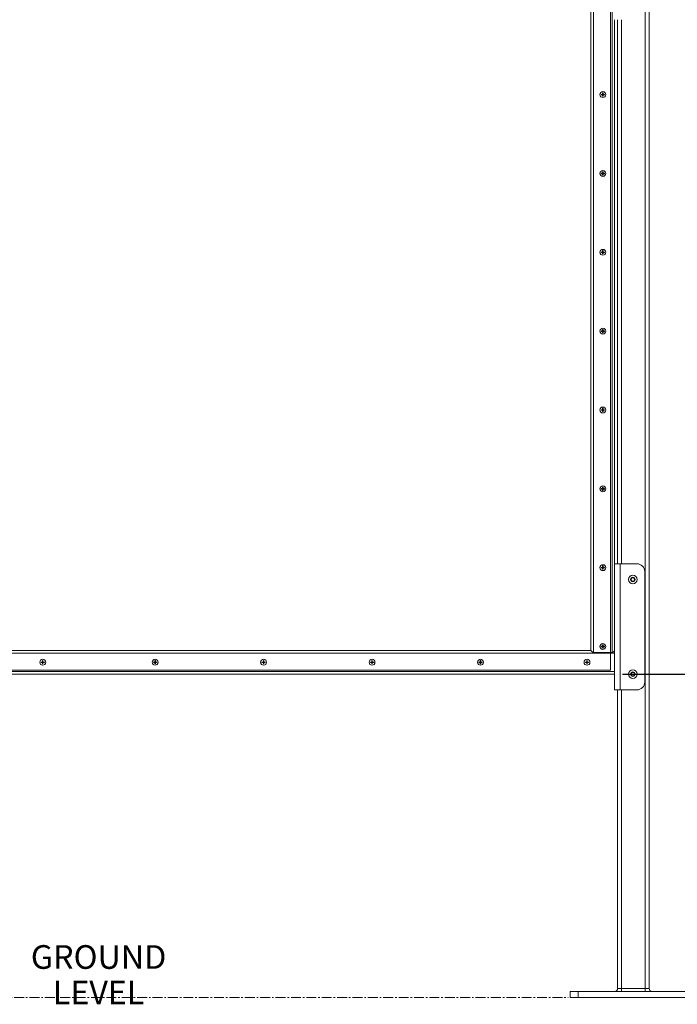
# Model space of a CAD drawing. Units: inches. Extents: x 38 to 482, y 123 to 358.
# Drawn here: x 78 to 120, y 136 to 198 of the extents above; entities that cross this region are included whole.
import ezdxf

# ---------------------------------------------------------------- set-up
doc = ezdxf.new("R2010")
doc.units = ezdxf.units.IN
doc.header["$MEASUREMENT"] = 0
doc.header["$PDMODE"] = 2
doc.header["$PDSIZE"] = 0.03
doc.linetypes.add('CENTER', pattern=[0.95, 0.625, -0.125, 0.075, -0.125])
doc.layers.add('Unnamed [1]', color=7, linetype='Continuous', lineweight=0)
doc.styles.add('CK_TEXT_STYLE_0040', font='txt', dxfattribs={"width": 0.75, "height": 1.5})
doc.styles.add('CK_TEXT_STYLE_0041', font='times.ttf', dxfattribs={"width": 0.75, "height": 2})
doc.styles.add('CK_TEXT_STYLE_0042', font='txt', dxfattribs={"width": 0.75, "height": 2})
doc.dimstyles.new('KEYCREATOR_DIMSTYLE', dxfattribs={"dimtxt": 2, "dimasz": 2, "dimexe": 0.5, "dimexo": 0.5, "dimgap": 0.5, "dimtad": 0, "dimtih": 1, "dimtoh": 1, "dimdec": 3, "dimzin": 4, "dimdsep": 46, "dimtxsty": 'CK_TEXT_STYLE_0041', "dimsah": 1, "dimcen": 0, "dimadec": 3, "dimazin": 0, "dimtfac": 1, "dimtdec": 3, "dimtofl": 0, "dimtmove": 0, "dimatfit": 3, "dimfxl": 1, "dimtolj": 1, "dimtzin": 0, "dimarcsym": 0})

# ---------------------------------------------------------------- blocks, each defined once
blk = doc.blocks.new('*D7')
at = {"layer": 'Defpoints', "color": 0}
for p in [(116.206, 156.664), (129.393, 156.664), (121.394, 136.164)]:
    blk.add_point(p, dxfattribs=at)
at = {"layer": 'Unnamed [1]', "color": 18, "lineweight": -2, "true_color": 0x000000}
for p, q in [((129.393, 154.664), (129.393, 148.751)), ((129.393, 138.164), (129.393, 145.659))]:
    blk.add_line(p, q, dxfattribs=at)
at = {"layer": 'Unnamed [1]', "color": 18, "true_color": 0x000000}
for points in [[(129.726, 154.664), (129.059, 154.664), (129.393, 156.664)], [(129.059, 138.164), (129.726, 138.164), (129.393, 136.164)]]:
    blk.add_solid(points, dxfattribs=at)
at = {"layer": 'Unnamed [1]', "color": 18, "lineweight": 0, "true_color": 0x000000, "insert": (129.393, 147.205), "char_height": 2, "attachment_point": 5, "line_spacing_factor": 0.96, "style": 'CK_TEXT_STYLE_0042'}
blk.add_mtext('\\A1;20-1/2', dxfattribs=at)
blk = doc.blocks.new('*D8')
at = {"layer": 'Defpoints', "color": 0}
for p in [(116.206, 205.164), (129.394, 205.164), (116.206, 156.664)]:
    blk.add_point(p, dxfattribs=at)
at = {"layer": 'Unnamed [1]', "color": 18, "lineweight": -2, "true_color": 0x000000}
for p, q in [((116.706, 205.164), (129.894, 205.164)), ((129.394, 203.164), (129.394, 185.041)), ((129.394, 158.664), (129.394, 181.948)), ((116.706, 156.664), (129.894, 156.664))]:
    blk.add_line(p, q, dxfattribs=at)
at = {"layer": 'Unnamed [1]', "color": 18, "true_color": 0x000000}
for points in [[(129.727, 203.164), (129.061, 203.164), (129.394, 205.164)], [(129.061, 158.664), (129.727, 158.664), (129.394, 156.664)]]:
    blk.add_solid(points, dxfattribs=at)
at = {"layer": 'Unnamed [1]', "color": 18, "lineweight": 0, "true_color": 0x000000, "insert": (129.394, 183.495), "char_height": 2, "attachment_point": 5, "line_spacing_factor": 0.96, "style": 'CK_TEXT_STYLE_0042'}
blk.add_mtext('\\A1;48-1/2', dxfattribs=at)

msp = doc.modelspace()

# ---------------------------------------------------------------- linework, layer by layer
at = {"layer": 'Unnamed [1]', "color": 18, "linetype": 'Continuous', "lineweight": 0, "true_color": 0x000000}
for p, q in [((118.1438691, 136.727208), (118.1438691, 230.2618436)), ((118.3938691, 136.727208), (118.3938691, 230.2618437)), ((115.9558691, 156.9142089), (115.9558691, 204.9142089)), ((114.8693691, 203.7892089), (114.8693691, 158.0392089)), ((116.205869, 155.6626167), (116.2058709, 198.1642067)), ((116.3938691, 163.662617), (116.3938691, 198.1642067)), ((116.6438691, 163.6626168), (116.6438691, 198.1642067)), ((115.3562413, 193.4297089), (115.4459191, 193.4297089)), ((115.3562413, 193.4297089), (115.3562413, 193.3987089)), ((115.4459191, 193.3987089), (115.3562413, 193.3987089)), ((115.4459191, 193.4297089), (115.4459191, 193.5193868)), ((115.4459191, 193.3090311), (115.4459191, 193.3987089)), ((115.4769191, 193.5193868), (115.4769191, 193.4297089)), ((115.4769191, 193.4297089), (115.566597, 193.4297089)), ((115.4769191, 193.3987089), (115.4769191, 193.3090311)), ((115.566597, 193.3987089), (115.4769191, 193.3987089)), ((115.566597, 193.4297089), (115.566597, 193.3987089)), ((115.3562413, 188.4297089), (115.4459191, 188.4297089)), ((115.3562413, 188.4297089), (115.3562413, 188.3987089)), ((115.4459191, 188.3987089), (115.3562413, 188.3987089)), ((115.4459191, 188.4297089), (115.4459191, 188.5193868)), ((115.4459191, 188.3090311), (115.4459191, 188.3987089)), ((115.4769191, 188.5193868), (115.4769191, 188.4297089)), ((115.4769191, 188.4297089), (115.566597, 188.4297089)), ((115.4769191, 188.3987089), (115.4769191, 188.3090311)), ((115.566597, 188.3987089), (115.4769191, 188.3987089)), ((115.566597, 188.4297089), (115.566597, 188.3987089)), ((115.3562413, 183.4297089), (115.4459191, 183.4297089)), ((115.3562413, 183.4297089), (115.3562413, 183.3987089)), ((115.4459191, 183.3987089), (115.3562413, 183.3987089)), ((115.4459191, 183.4297089), (115.4459191, 183.5193868)), ((115.4459191, 183.3090311), (115.4459191, 183.3987089)), ((115.4769191, 183.5193868), (115.4769191, 183.4297089)), ((115.4769191, 183.4297089), (115.566597, 183.4297089)), ((115.4769191, 183.3987089), (115.4769191, 183.3090311)), ((115.566597, 183.3987089), (115.4769191, 183.3987089)), ((115.566597, 183.4297089), (115.566597, 183.3987089)), ((115.3562413, 178.4297089), (115.4459191, 178.4297089)), ((115.3562413, 178.4297089), (115.3562413, 178.3987089)), ((115.4459191, 178.3987089), (115.3562413, 178.3987089)), ((115.4459191, 178.4297089), (115.4459191, 178.5193868)), ((115.4459191, 178.3090311), (115.4459191, 178.3987089)), ((115.4769191, 178.5193868), (115.4769191, 178.4297089)), ((115.4769191, 178.4297089), (115.566597, 178.4297089)), ((115.4769191, 178.3987089), (115.4769191, 178.3090311)), ((115.566597, 178.3987089), (115.4769191, 178.3987089)), ((115.566597, 178.4297089), (115.566597, 178.3987089)), ((115.3506912, 173.4297089), (115.440369, 173.4297089)), ((115.3506912, 173.4297089), (115.3506912, 173.3987089)), ((115.440369, 173.3987089), (115.3506912, 173.3987089)), ((115.440369, 173.4297089), (115.440369, 173.5193868)), ((115.440369, 173.3090311), (115.440369, 173.3987089)), ((115.471369, 173.5193868), (115.471369, 173.4297089)), ((115.471369, 173.4297089), (115.5610469, 173.4297089)), ((115.471369, 173.3987089), (115.471369, 173.3090311)), ((115.5610469, 173.3987089), (115.471369, 173.3987089)), ((115.5610469, 173.4297089), (115.5610469, 173.3987089)), ((115.3562413, 168.4297089), (115.4459191, 168.4297089)), ((115.3562413, 168.4297089), (115.3562413, 168.3987089)), ((115.4459191, 168.3987089), (115.3562413, 168.3987089)), ((115.4459191, 168.4297089), (115.4459191, 168.5193868)), ((115.4459191, 168.3090311), (115.4459191, 168.3987089)), ((115.4769191, 168.5193868), (115.4769191, 168.4297089)), ((115.4769191, 168.4297089), (115.566597, 168.4297089)), ((115.4769191, 168.3987089), (115.4769191, 168.3090311)), ((115.566597, 168.3987089), (115.4769191, 168.3987089)), ((115.566597, 168.4297089), (115.566597, 168.3987089)), ((116.5508694, 163.6626167), (116.2058694, 163.6626167)), ((116.550869, 155.6626167), (116.5508694, 163.6626167)), ((117.6123693, 163.6626167), (116.5508694, 163.6626167)), ((115.3562413, 163.4297089), (115.4459191, 163.4297089)), ((115.3562413, 163.4297089), (115.3562413, 163.3987089)), ((115.4459191, 163.3987089), (115.3562413, 163.3987089)), ((115.4459191, 163.4297089), (115.4459191, 163.5193868)), ((115.4459191, 163.3090311), (115.4459191, 163.3987089)), ((115.4769191, 163.5193868), (115.4769191, 163.4297089)), ((115.4769191, 163.4297089), (115.566597, 163.4297089)), ((115.4769191, 163.3987089), (115.4769191, 163.3090311)), ((115.566597, 163.3987089), (115.4769191, 163.3987089)), ((115.566597, 163.4297089), (115.566597, 163.3987089)), ((118.1123693, 163.1626167), (118.1123693, 156.1626167)), ((117.2381613, 162.6626167), (117.3005151, 162.7706167)), ((117.3005151, 162.5546167), (117.2381613, 162.6626167)), ((117.3005151, 162.7706167), (117.4252228, 162.7706167)), ((117.4252228, 162.5546167), (117.3005151, 162.5546167)), ((117.4252228, 162.7706167), (117.4875766, 162.6626167)), ((117.4875766, 162.6626167), (117.4252228, 162.5546167)), ((115.9558691, 158.0007089), (51.0763691, 158.0007089)), ((114.7058691, 158.1642089), (52.331869, 158.1642089)), ((114.8308691, 158.0392089), (114.7058691, 158.1642089)), ((114.8693691, 158.0392089), (114.8308691, 158.0392089)), ((115.9558691, 158.0392089), (114.8693691, 158.0392089)), ((115.3506912, 158.4297089), (115.440369, 158.4297089)), ((115.3506912, 158.4297089), (115.3506912, 158.3987089)), ((115.440369, 158.3987089), (115.3506912, 158.3987089)), ((115.440369, 158.4297089), (115.440369, 158.5193868)), ((115.440369, 158.3090311), (115.440369, 158.3987089)), ((115.471369, 158.5193868), (115.471369, 158.4297089)), ((115.471369, 158.4297089), (115.5610469, 158.4297089)), ((115.471369, 158.3987089), (115.471369, 158.3090311)), ((115.5610469, 158.3987089), (115.471369, 158.3987089)), ((115.5610469, 158.4297089), (115.5610469, 158.3987089)), ((116.0479191, 158.0392089), (115.9558691, 158.0392089)), ((116.2058691, 158.0007089), (115.9558691, 158.0007089)), ((79.8511913, 157.4297089), (79.9408691, 157.4297089)), ((79.8511913, 157.4297089), (79.8511913, 157.3987089)), ((79.9408691, 157.3987089), (79.8511913, 157.3987089)), ((79.9408691, 157.4297089), (79.9408691, 157.5193868)), ((79.9408691, 157.3090311), (79.9408691, 157.3987089)), ((79.9718691, 157.5193868), (79.9718691, 157.4297089)), ((79.9718691, 157.4297089), (80.061547, 157.4297089)), ((79.9718691, 157.3987089), (79.9718691, 157.3090311)), ((80.061547, 157.3987089), (79.9718691, 157.3987089)), ((80.061547, 157.4297089), (80.061547, 157.3987089)), ((86.9761913, 157.4297089), (87.0658691, 157.4297089)), ((86.9761913, 157.4297089), (86.9761913, 157.3987089)), ((87.0658691, 157.3987089), (86.9761913, 157.3987089)), ((87.0658691, 157.4297089), (87.0658691, 157.5193868)), ((87.0658691, 157.3090311), (87.0658691, 157.3987089)), ((87.0968691, 157.5193868), (87.0968691, 157.4297089)), ((87.0968691, 157.4297089), (87.186547, 157.4297089)), ((87.0968691, 157.3987089), (87.0968691, 157.3090311)), ((87.186547, 157.3987089), (87.0968691, 157.3987089)), ((87.186547, 157.4297089), (87.186547, 157.3987089)), ((93.8512413, 157.4297089), (93.9409192, 157.4297089)), ((93.8512413, 157.4297089), (93.8512413, 157.3987089)), ((93.9409192, 157.3987089), (93.8512413, 157.3987089)), ((93.9409192, 157.4297089), (93.9409192, 157.5193868)), ((93.9409192, 157.3090311), (93.9409192, 157.3987089)), ((93.9719192, 157.5193868), (93.9719192, 157.4297089)), ((93.9719192, 157.4297089), (94.061597, 157.4297089)), ((93.9719192, 157.3987089), (93.9719192, 157.3090311)), ((94.061597, 157.3987089), (93.9719192, 157.3987089)), ((94.061597, 157.4297089), (94.061597, 157.3987089)), ((100.7261913, 157.4297089), (100.8158691, 157.4297089)), ((100.7261913, 157.4297089), (100.7261913, 157.3987089)), ((100.8158691, 157.3987089), (100.7261913, 157.3987089)), ((100.8158691, 157.4297089), (100.8158691, 157.5193868)), ((100.8158691, 157.3090311), (100.8158691, 157.3987089)), ((100.8468691, 157.5193868), (100.8468691, 157.4297089)), ((100.8468691, 157.4297089), (100.936547, 157.4297089)), ((100.8468691, 157.3987089), (100.8468691, 157.3090311)), ((100.936547, 157.3987089), (100.8468691, 157.3987089)), ((100.936547, 157.4297089), (100.936547, 157.3987089)), ((107.6012413, 157.4297089), (107.6909192, 157.4297089)), ((107.6012413, 157.4297089), (107.6012413, 157.3987089)), ((107.6909192, 157.3987089), (107.6012413, 157.3987089)), ((107.6909192, 157.4297089), (107.6909192, 157.5193868)), ((107.6909192, 157.3090311), (107.6909192, 157.3987089)), ((107.7219192, 157.5193868), (107.7219192, 157.4297089)), ((107.7219192, 157.4297089), (107.811597, 157.4297089)), ((107.7219192, 157.3987089), (107.7219192, 157.3090311)), ((107.811597, 157.3987089), (107.7219192, 157.3987089)), ((107.811597, 157.4297089), (107.811597, 157.3987089)), ((114.3511913, 157.4297089), (114.4408691, 157.4297089)), ((114.3511913, 157.4297089), (114.3511913, 157.3987089)), ((114.4408691, 157.3987089), (114.3511913, 157.3987089)), ((114.4408691, 157.4297089), (114.4408691, 157.5193868)), ((114.4408691, 157.3090311), (114.4408691, 157.3987089)), ((114.4718691, 157.5193868), (114.4718691, 157.4297089)), ((114.4718691, 157.4297089), (114.561547, 157.4297089)), ((114.4718691, 157.3987089), (114.4718691, 157.3090311)), ((114.561547, 157.3987089), (114.4718691, 157.3987089)), ((114.561547, 157.4297089), (114.561547, 157.3987089)), ((116.2058691, 156.8277089), (50.8318692, 156.8277089)), ((51.0763691, 156.9142089), (115.9558691, 156.9142089)), ((117.2381613, 156.6626167), (117.3005151, 156.7706167)), ((117.3005151, 156.7706167), (117.4252228, 156.7706167)), ((117.4252228, 156.7706167), (117.4875766, 156.6626167)), ((116.2058691, 156.6642089), (50.8318692, 156.6642089)), ((117.3005151, 156.5546167), (117.2381613, 156.6626167)), ((117.4252228, 156.5546167), (117.3005151, 156.5546167)), ((117.4875766, 156.6626167), (117.4252228, 156.5546167)), ((116.205869, 155.6626167), (116.2849969, 155.6626167)), ((116.2849969, 155.6626167), (116.550869, 155.6626167)), ((116.3938691, 136.727208), (116.3938691, 155.6626167)), ((117.6123693, 155.6626167), (116.550869, 155.6626167)), ((116.6438691, 136.727208), (116.6438691, 155.6626167)), ((113.393898, 136.164208), (113.393898, 136.539208)), ((113.893898, 136.539208), (113.393898, 136.539208)), ((113.893898, 136.164208), (113.393898, 136.164208)), ((113.893898, 136.164208), (113.893898, 136.539208)), ((120.893898, 136.539208), (113.893898, 136.539208)), ((120.893898, 136.164208), (113.893898, 136.164208)), ((116.6438691, 136.727208), (116.3938691, 136.727208)), ((118.1438691, 136.727208), (116.6438691, 136.727208)), ((116.6438691, 136.5942719), (116.6438691, 136.727208)), ((116.6438691, 136.539208), (116.6438691, 136.5942719)), ((118.3938691, 136.727208), (118.1438691, 136.727208)), ((118.1438691, 136.5942719), (118.1438691, 136.727208)), ((118.1438691, 136.539208), (118.1438691, 136.5942719))]:
    msp.add_line(p, q, dxfattribs=at)
at = {"layer": 'Unnamed [1]', "color": 18, "linetype": 'Continuous', "lineweight": 0, "true_color": 0x000000, "extrusion": (1.22465e-16, 0, -1)}
for p, q in [((115.4459191, 193.5193868), (115.4769191, 193.5193868)), ((115.4769191, 193.3090311), (115.4459191, 193.3090311)), ((115.4459191, 188.5193868), (115.4769191, 188.5193868)), ((115.4769191, 188.3090311), (115.4459191, 188.3090311)), ((115.4459191, 183.5193868), (115.4769191, 183.5193868)), ((115.4769191, 183.3090311), (115.4459191, 183.3090311)), ((115.4459191, 178.5193868), (115.4769191, 178.5193868)), ((115.4769191, 178.3090311), (115.4459191, 178.3090311)), ((115.440369, 173.5193868), (115.471369, 173.5193868)), ((115.471369, 173.3090311), (115.440369, 173.3090311)), ((115.4459191, 168.5193868), (115.4769191, 168.5193868)), ((115.4769191, 168.3090311), (115.4459191, 168.3090311)), ((115.4459191, 163.5193868), (115.4769191, 163.5193868)), ((115.4769191, 163.3090311), (115.4459191, 163.3090311)), ((115.440369, 158.5193868), (115.471369, 158.5193868)), ((115.471369, 158.3090311), (115.440369, 158.3090311)), ((79.9408691, 157.5193868), (79.9718691, 157.5193868)), ((87.0658691, 157.5193868), (87.0968691, 157.5193868)), ((93.9409192, 157.5193868), (93.9719192, 157.5193868)), ((100.8158691, 157.5193868), (100.8468691, 157.5193868)), ((107.6909192, 157.5193868), (107.7219192, 157.5193868)), ((114.4408691, 157.5193868), (114.4718691, 157.5193868)), ((79.9718691, 157.3090311), (79.9408691, 157.3090311)), ((87.0968691, 157.3090311), (87.0658691, 157.3090311)), ((93.9719192, 157.3090311), (93.9409192, 157.3090311)), ((100.8468691, 157.3090311), (100.8158691, 157.3090311)), ((107.7219192, 157.3090311), (107.6909192, 157.3090311)), ((114.4718691, 157.3090311), (114.4408691, 157.3090311))]:
    msp.add_line(p, q, dxfattribs=at)
at = {"layer": 'Unnamed [1]', "color": 5, "linetype": 'CENTER', "lineweight": 0, "true_color": 0x0000ff}
msp.add_line((53.768898, 136.164208), (113.268898, 136.164208), dxfattribs=at)
at = {"layer": 'Unnamed [1]', "color": 18, "linetype": 'Continuous', "lineweight": 0}
for points in [[(114.7056705, 158.1640167), (114.7056705, 160.059866), (114.7056705, 161.9557152), (114.7056705, 163.8515644), (114.7056705, 165.7474136), (114.7056705, 167.6432629), (114.7056705, 169.5391121), (114.7056705, 171.4349613), (114.7056705, 173.3308105), (114.7056705, 175.2266598), (114.7056705, 177.122509), (114.7056705, 179.0183582), (114.7056705, 180.9142075), (114.7056705, 182.8100567), (114.7056705, 184.7059059), (114.7056705, 186.6017551), (114.7056705, 188.4976044), (114.7056705, 190.3934536), (114.7056705, 192.2893028), (114.7056705, 194.1851521), (114.7056705, 196.0810013), (114.7056705, 197.9768505), (114.7056705, 199.8726997)], [(116.2058691, 158.1616033), (116.2040559, 158.1596994), (116.2022427, 158.1577956), (116.2004295, 158.1558917), (116.1986162, 158.1539878), (116.196803, 158.1520839), (116.1949898, 158.1501801), (116.1931766, 158.1482762), (116.1913633, 158.1463723), (116.1895501, 158.1444685), (116.1877369, 158.1425646), (116.1859237, 158.1406607), (116.1841104, 158.1387569), (116.1822972, 158.136853), (116.180484, 158.1349491), (116.1786708, 158.1330453), (116.1768575, 158.1311414), (116.1750443, 158.1292375), (116.1732171, 158.1273201), (116.1713567, 158.1253704), (116.1694646, 158.1233899), (116.1675425, 158.1213801), (116.1655921, 158.1193427), (116.1636151, 158.117279), (116.1616126, 158.1151904), (116.1595853, 158.1130774), (116.1575339, 158.1109408), (116.1554591, 158.1087812), (116.1533616, 158.1065992), (116.151242, 158.1043957), (116.1491011, 158.1021713), (116.1469394, 158.0999266), (116.1447578, 158.0976623), (116.1425568, 158.0953791), (116.1403372, 158.0930777), (116.1380995, 158.0907587), (116.1358446, 158.0884229), (116.1335731, 158.0860708), (116.1312856, 158.0837033), (116.1289829, 158.081321), (116.1266656, 158.0789244), (116.1243344, 158.0765145), (116.12199, 158.0740917), (116.119633, 158.0716568), (116.1172642, 158.0692104), (116.1148842, 158.0667533), (116.1124936, 158.0642861), (116.1100933, 158.0618095), (116.1076838, 158.0593242), (116.1052658, 158.0568308), (116.1028401, 158.0543301), (116.1004072, 158.0518227), (116.097968, 158.0493092), (116.0955229, 158.0467905), (116.0930728, 158.044267), (116.0906183, 158.0417396), (116.0881601, 158.0392089)]]:
    msp.add_lwpolyline(points, dxfattribs=at)
for points in [[(116.0479191, 158.0392089, 0), (116.0479191, 159.9454589, 0), (116.0479191, 161.8517089, 0), (116.0479191, 163.7579589, 0), (116.0479191, 165.6642089, 0), (116.0479191, 167.5704589, 0), (116.0479191, 169.4767089, 0), (116.0479191, 171.3829589, 0), (116.0479191, 173.2892089, 0), (116.0479191, 175.1954589, 0), (116.0479191, 177.1017089, 0), (116.0479191, 179.0079589, 0), (116.0479191, 180.9142089, 0), (116.0479191, 182.8204589, 0), (116.0479191, 184.7267089, 0), (116.0479191, 186.6329589, 0), (116.0479191, 188.5392089, 0), (116.0479191, 190.4454589, 0), (116.0479191, 192.3517089, 0), (116.0479191, 194.2579589, 0), (116.0479191, 196.1642089, 0), (116.0479191, 198.0704589, 0), (116.0479191, 199.9767089, 0)], [(116.0881601, 158.0392089, 0), (116.0865192, 158.0392089, 0), (116.0848743, 158.0392089, 0), (116.0832256, 158.0392089, 0), (116.0815732, 158.0392089, 0), (116.0799173, 158.0392089, 0), (116.0782579, 158.0392089, 0), (116.0765951, 158.0392089, 0), (116.074929, 158.0392089, 0), (116.0732598, 158.0392089, 0), (116.0715876, 158.0392089, 0), (116.0699125, 158.0392089, 0), (116.0682345, 158.0392089, 0), (116.0665538, 158.0392089, 0), (116.0648706, 158.0392089, 0), (116.0631848, 158.0392089, 0), (116.0614967, 158.0392089, 0), (116.0598063, 158.0392089, 0), (116.0581137, 158.0392089, 0), (116.0564191, 158.0392089, 0), (116.0547225, 158.0392089, 0), (116.0530241, 158.0392089, 0), (116.051324, 158.0392089, 0), (116.0496223, 158.0392089, 0), (116.0479191, 158.0392089, 0)]]:
    msp.add_polyline3d(points, dxfattribs=at)
at = {"layer": 'Unnamed [1]', "color": 18, "linetype": 'Continuous', "lineweight": 0, "true_color": 0x000000}
for centre, radius, start, end in [((115.4614191, 193.4142089), 0.1865, 90, 180), ((115.4614191, 193.4142089), 0.1865, 0, 90), ((115.4614191, 193.4142089), 0.1865, 180, 0), ((115.4614191, 188.4142089), 0.1865, 90, 180), ((115.4614191, 188.4142089), 0.1865, 0, 90), ((115.4614191, 188.4142089), 0.1865, 180, 0), ((115.4614191, 183.4142089), 0.1865, 90, 180), ((115.4614191, 183.4142089), 0.1865, 0, 90), ((115.4614191, 183.4142089), 0.1865, 180, 0), ((115.4614191, 178.4142089), 0.1865, 90, 180), ((115.4614191, 178.4142089), 0.1865, 0, 90), ((115.4614191, 178.4142089), 0.1865, 180, 0), ((115.455869, 173.4142089), 0.1865, 90, 180), ((115.455869, 173.4142089), 0.1865, 0, 90), ((115.455869, 173.4142089), 0.1865, 180, 0), ((115.4614191, 168.4142089), 0.1865, 90, 180), ((115.4614191, 168.4142089), 0.1865, 0, 90), ((115.4614191, 168.4142089), 0.1865, 180, 0), ((115.4614191, 163.4142089), 0.1865, 90, 180), ((115.4614191, 163.4142089), 0.1865, 0, 90), ((117.6123693, 163.1626167), 0.5, 45, 90), ((115.4614191, 163.4142089), 0.1865, 180, 0), ((117.6123693, 163.1626167), 0.5, 0, 45), ((117.3628689, 162.6626167), 0.2735, 0, 180), ((117.3628689, 162.6626167), 0.2735, 180, 270), ((117.3628689, 162.6626167), 0.1404, 0, 180), ((117.3628689, 162.6626167), 0.1404, 180, 270), ((117.3628689, 162.6626167), 0.1404, 270, 0), ((117.3628689, 162.6626167), 0.2735, 270, 0), ((115.455869, 158.4142089), 0.1865, 90, 180), ((115.455869, 158.4142089), 0.1865, 0, 90), ((115.455869, 158.4142089), 0.1865, 180, 0), ((79.9563691, 157.4142089), 0.1865, 90, 180), ((79.9563691, 157.4142089), 0.1865, 180, 0), ((79.9563691, 157.4142089), 0.1865, 0, 90), ((87.0813691, 157.4142089), 0.1865, 90, 180), ((87.0813691, 157.4142089), 0.1865, 180, 0), ((87.0813691, 157.4142089), 0.1865, 0, 90), ((93.9564192, 157.4142089), 0.1865, 90, 180), ((93.9564192, 157.4142089), 0.1865, 180, 0), ((93.9564192, 157.4142089), 0.1865, 0, 90), ((100.8313691, 157.4142089), 0.1865, 90, 180), ((100.8313691, 157.4142089), 0.1865, 180, 0), ((100.8313691, 157.4142089), 0.1865, 0, 90), ((107.7064192, 157.4142089), 0.1865, 90, 180), ((107.7064192, 157.4142089), 0.1865, 180, 0), ((107.7064192, 157.4142089), 0.1865, 0, 90), ((114.4563691, 157.4142089), 0.1865, 90, 180), ((114.4563691, 157.4142089), 0.1865, 180, 0), ((114.4563691, 157.4142089), 0.1865, 0, 90), ((117.3628689, 156.6626167), 0.2735, 0, 180), ((117.3628689, 156.6626167), 0.1404, 0, 180), ((117.3628689, 156.6626167), 0.2735, 180, 270), ((117.3628689, 156.6626167), 0.1404, 180, 270), ((117.3628689, 156.6626167), 0.1404, 270, 0), ((117.3628689, 156.6626167), 0.2735, 270, 0), ((117.6123693, 156.1626167), 0.5, 315, 0), ((117.6123693, 156.1626167), 0.5, 270, 315), ((116.2058691, 136.727208), 0.188, 270, 315), ((116.2058691, 136.727208), 0.188, 315, 0), ((118.5818691, 136.727208), 0.188, 180, 225), ((118.5818691, 136.727208), 0.188, 225, 270)]:
    msp.add_arc(centre, radius, start, end, dxfattribs=at)

# ---------------------------------------------------------------- texts
at = {"layer": 'Unnamed [1]', "color": 5, "linetype": 'Continuous', "lineweight": 0, "true_color": 0x0000ff, "insert": (83.4971659, 139.4734483), "char_height": 1.5, "attachment_point": 2, "line_spacing_factor": 0.9, "style": 'CK_TEXT_STYLE_0040'}
msp.add_mtext('GROUND\\PLEVEL', dxfattribs=at)

# ---------------------------------------------------------------- dimensions: what is measured, and where the dimension line sits
at = {"layer": 'Unnamed [1]', "color": 18, "lineweight": 0, "true_color": 0x000000}
for base, p1, p2, text, override, picture, middle in [((129.3938691, 205.1642089), (116.2058691, 156.6642089), (116.2058693, 205.1642089), '48-1/2', {"dimtxsty": 'CK_TEXT_STYLE_0042'}, '*D8', (129.3938691, 183.4945259)), ((129.392807, 156.6642089), (121.393898, 136.164208), (116.2058691, 156.6642089), '20-1/2', {"dimtxsty": 'CK_TEXT_STYLE_0042', "dimse1": 1, "dimse2": 1}, '*D7', (129.392807, 147.2048187))]:
    dim = msp.add_linear_dim(base=base, p1=p1, p2=p2, angle=90, text=text, dimstyle='KEYCREATOR_DIMSTYLE', override=override, dxfattribs=at)
    dim.commit()
    dim.dimension.update_dxf_attribs({"geometry": picture, "text_midpoint": middle, "dimtype": 160, "text_rotation": 360})

doc.saveas('drawing.dxf')
